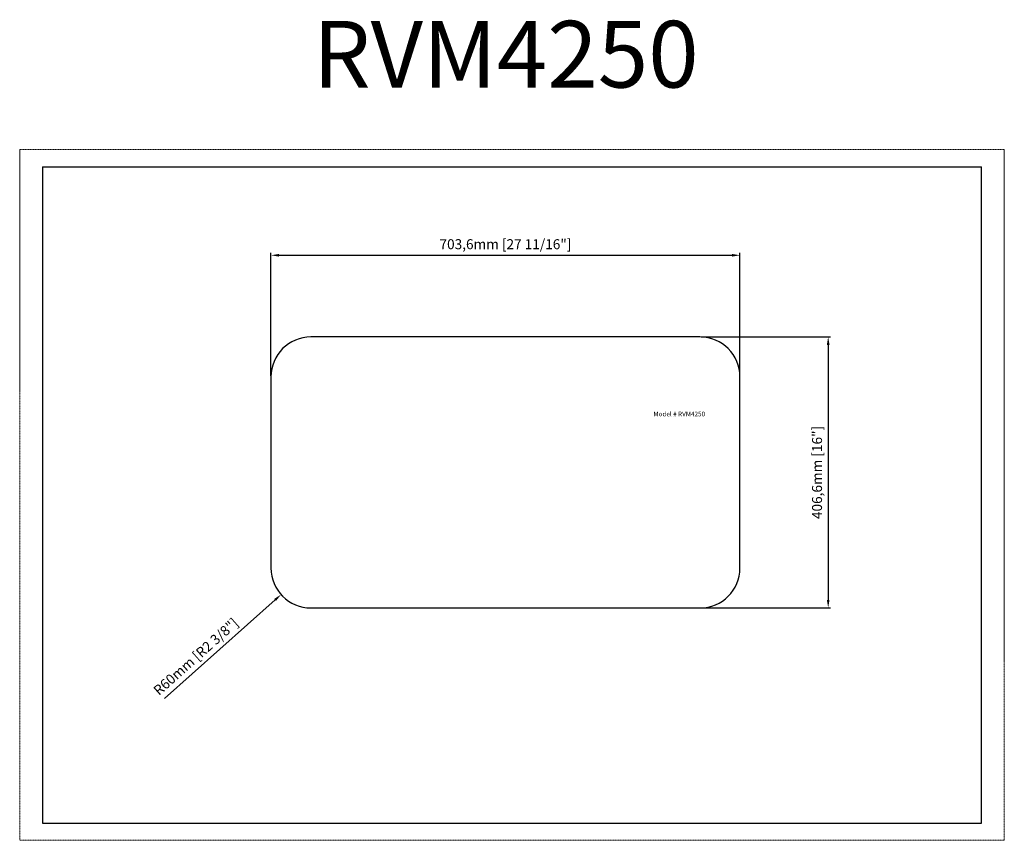
# Model space of a CAD drawing. Extents: x -3168 to -1691, y 6361 to 7592.
import ezdxf

# ---------------------------------------------------------------- set-up
doc = ezdxf.new("R2010")
doc.units = 0
doc.linetypes.add('PHANTOM2', pattern=[1.25, 0.625, -0.125, 0.125, -0.125, 0.125, -0.125])
doc.layers.get('0').update_dxf_attribs({"linetype": 'CONTINUOUS', "lineweight": 30})
doc.layers.get('Defpoints').update_dxf_attribs({"linetype": 'CONTINUOUS'})
doc.layers.add('裝訂區域', color=6, linetype='PHANTOM2', lineweight=13)
doc.styles.add('DIM', font='txt.shx', dxfattribs={"width": 0.7, "bigfont": 'chineset.shx'})
doc.styles.add('style1', font='PMingLiU.ttf', dxfattribs={"width": 0.9})
doc.dimstyles.new('mm+in', dxfattribs={"dimscale": 3, "dimtxt": 5, "dimasz": 4, "dimexe": 1.25, "dimexo": 0.625, "dimgap": 2, "dimtad": 1, "dimtxsty": 'DIM', "dimcen": 0, "dimclrd": 1, "dimclre": 1, "dimclrt": 3, "dimadec": 0, "dimazin": 0, "dimtfac": 1, "dimtofl": 0, "dimtmove": 0, "dimatfit": 3, "dimfxl": 1, "dimarcsym": 0})

# ---------------------------------------------------------------- blocks, each defined once
blk = doc.blocks.new('*D294')
at = {"color": 1, "lineweight": -2, "transparency": 16777216}
for p, q in [((-2791.2, 7058.2), (-2791.2, 7242.5)), ((-2779.2, 7238.8), (-2099.6, 7238.8)), ((-2087.6, 7058.2), (-2087.6, 7242.5))]:
    blk.add_line(p, q, dxfattribs=at)
at = {"color": 1, "transparency": 16777216}
for points in [[(-2779.2, 7240.8), (-2779.2, 7236.8), (-2791.2, 7238.8)], [(-2099.6, 7240.8), (-2099.6, 7236.8), (-2087.6, 7238.8)]]:
    blk.add_solid(points, dxfattribs=at)
at = {"layer": 'Defpoints', "color": 0, "transparency": 16777216}
for p in [(-2087.6, 7238.8), (-2791.2, 7056.3), (-2087.6, 7056.3)]:
    blk.add_point(p, dxfattribs=at)
at = {"color": 3, "transparency": 16777216, "insert": (-2439.4, 7253.5), "char_height": 15, "attachment_point": 5, "style": 'DIM'}
blk.add_mtext('703,6mm [27 11/16"]', dxfattribs=at)
blk = doc.blocks.new('*D295')
at = {"color": 1, "lineweight": -2, "transparency": 16777216}
for p, q in [((-2145.7, 7116.3), (-1951.6, 7116.3)), ((-1955.3, 7104.3), (-1955.3, 6721.7)), ((-2145.7, 6709.7), (-1951.6, 6709.7))]:
    blk.add_line(p, q, dxfattribs=at)
at = {"color": 1, "transparency": 16777216}
for points in [[(-1957.3, 7104.3), (-1953.3, 7104.3), (-1955.3, 7116.3)], [(-1957.3, 6721.7), (-1953.3, 6721.7), (-1955.3, 6709.7)]]:
    blk.add_solid(points, dxfattribs=at)
at = {"layer": 'Defpoints', "color": 0, "transparency": 16777216}
for p in [(-2147.6, 7116.3), (-2147.6, 6709.7), (-1955.3, 6709.7)]:
    blk.add_point(p, dxfattribs=at)
at = {"color": 3, "transparency": 16777216, "insert": (-1970.1, 6913), "char_height": 15, "attachment_point": 5, "rotation": 90, "style": 'DIM'}
blk.add_mtext('406,6mm [16"]', dxfattribs=at)
blk = doc.blocks.new('*D285')
at = {"color": 1, "lineweight": -2, "transparency": 16777216}
blk.add_line((-2951, 6574.1), (-2785, 6721.8), dxfattribs=at)
at = {"color": 1, "transparency": 16777216}
blk.add_solid([(-2786.3, 6723.3), (-2783.6, 6720.3), (-2776, 6729.8)], dxfattribs=at)
at = {"layer": 'Defpoints', "color": 0, "transparency": 16777216}
for p in [(-2731.2, 6769.7), (-2776, 6729.8)]:
    blk.add_point(p, dxfattribs=at)
at = {"color": 3, "transparency": 16777216, "insert": (-2902.5, 6635.3), "char_height": 15, "attachment_point": 5, "rotation": 41.6803, "style": 'DIM'}
blk.add_mtext('R60mm [R2 3/8"]', dxfattribs=at)

msp = doc.modelspace()

# ---------------------------------------------------------------- linework, layer by layer
for p, q in [((-3133.656, 7371.749), (-1725.514, 7371.749)), ((-3133.656, 7371.749), (-3133.656, 6387.067)), ((-1725.514, 6387.067), (-1725.514, 7371.749)), ((-3133.656, 6387.067), (-1725.514, 6387.067))]:
    msp.add_line(p, q)
msp.add_lwpolyline([(-2731.191, 7116.318, 0.41421356), (-2791.191, 7056.318), (-2791.191, 6769.718, 0.41421356), (-2731.191, 6709.718), (-2147.591, 6709.718, 0.41421356), (-2087.591, 6769.718), (-2087.591, 7056.318, 0.41421356), (-2147.591, 7116.318)], format="xyb", close=True)
at = {"layer": '裝訂區域'}
msp.add_lwpolyline([(-3168.039, 6361.157), (-1691.13, 6361.157), (-1691.13, 7397.584), (-3168.039, 7397.584)], close=True, dxfattribs=at)

# ---------------------------------------------------------------- texts
at = {"color": 0, "insert": (-2728.259, 7590.473), "char_height": 100, "width": 625.5, "attachment_point": 1, "style": 'style1'}
msp.add_mtext('RVM4250', dxfattribs=at)
at = {"color": 0, "insert": (-2217.476, 7004.203), "char_height": 7, "attachment_point": 1, "style": 'style1'}
msp.add_mtext_dynamic_manual_height_columns('Model # RVM4250', width=155.9341, gutter_width=17.5, heights=[0], dxfattribs=at)

# ---------------------------------------------------------------- dimensions: what is measured, and where the dimension line sits
at = {"color": 0}
dim = msp.add_linear_dim(base=(-2087.591, 7238.778), p1=(-2791.191, 7056.318), p2=(-2087.591, 7056.318), dimstyle='mm+in', override={"dimpost": 'mm'}, dxfattribs=at)
dim.commit()
dim.dimension.update_dxf_attribs({"geometry": '*D294', "text_midpoint": (-2439.391, 7253.528)})
dim = msp.add_linear_dim(base=(-1955.304, 6709.718), p1=(-2147.591, 7116.318), p2=(-2147.591, 6709.718), angle=90, dimstyle='mm+in', override={"dimpost": 'mm'}, dxfattribs=at)
dim.commit()
dim.dimension.update_dxf_attribs({"geometry": '*D295', "text_midpoint": (-1970.054, 6913.018)})
dim = msp.add_radius_dim(center=(-2731.191, 6769.718), mpoint=(-2776.003, 6729.82), dimstyle='mm+in', override={"dimpost": 'mm'}, dxfattribs=at)
dim.commit()
dim.dimension.update_dxf_attribs({"geometry": '*D285', "text_midpoint": (-2893.536, 6625.174), "dimtype": 164})

doc.saveas('drawing.dxf')
